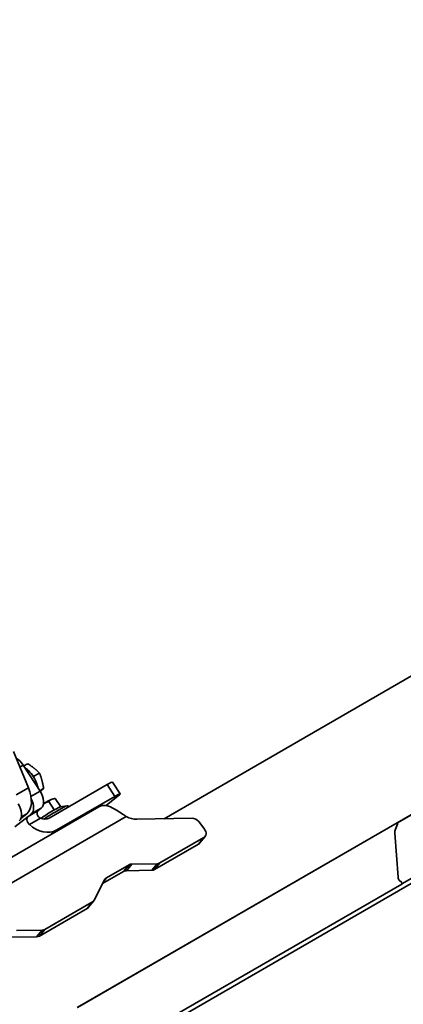
# Model space of a CAD drawing. Units: millimetres. Extents: x 31 to 2940, y 10 to 2075.
# Drawn here: x 1227 to 1363, y 486 to 834 of the extents above; entities that cross this region are included whole.
import ezdxf

# ---------------------------------------------------------------- set-up
doc = ezdxf.new("R2010")
doc.units = ezdxf.units.MM
doc.header["$LTSCALE"] = 5
doc.layers.add('Visible Edges(ISO)', color=7, linetype='Continuous', lineweight=35)
doc.layers.add('Visible Tangent Edges(ISO)', color=7, linetype='Continuous', lineweight=35)

msp = doc.modelspace()

# ---------------------------------------------------------------- linework, layer by layer
at = {"layer": 'Visible Edges(ISO)'}
for p, q in [((1360.7996, 550.6264), (1852.2491, 834.3649)), ((1360.8406, 550.6129), (1852.2843, 834.3481)), ((1853.8497, 812.7842), (1362.4429, 529.0704)), ((1015.6911, 327.048), (1846.5416, 806.7398)), ((1278.4223, 552.0594), (1547.9128, 707.6499)), ((1230.5071, 562.9917), (1225.2351, 575.7441)), ((1234.6529, 561.8055), (1228.6945, 571.0188)), ((1228.8893, 570.7175), (1230.2294, 571.4912)), ((1232.2478, 566.9224), (1234.4509, 568.1944)), ((1237.8112, 552.2698), (1258.3173, 564.109)), ((1262.9516, 560.8211), (1260.2432, 565.009)), ((1234.5769, 561.923), (1235.917, 562.6967)), ((1262.2886, 560.1471), (1257.9663, 556.6945)), ((1239.6582, 555.1318), (1237.6952, 558.167)), ((1238.5215, 558.8147), (1239.0817, 559.0015)), ((1241.9462, 556.2466), (1240.0299, 559.2098)), ((1261.0257, 559.9211), (1240.5196, 548.0819)), ((1191.806, 519.5344), (1255.4456, 556.2767)), ((1227.8934, 552.108), (1229.9331, 553.7373)), ((1230.4169, 552.8535), (1231.5532, 553.7611)), ((1233.9524, 554.8947), (1235.0887, 555.8024)), ((1241.8463, 556.2322), (1244.045, 556.5493)), ((1247.7756, 485.3791), (1360.7713, 550.6172)), ((1247.8109, 485.3623), (1360.8065, 550.6004)), ((1288.3533, 552.2248), (1268.7782, 551.8989)), ((1292.7245, 548.3329), (1290.6641, 551.0381)), ((1360.8492, 550.0668), (1360.192, 548.3927)), ((1360.8557, 550.6058), (1360.8205, 550.6225)), ((1360.8834, 550.5563), (1360.8981, 550.354)), ((1361.0804, 531.35), (1359.9475, 546.9568)), ((1275.0554, 534.0637), (1290.548, 543.0083)), ((1276.955, 536.4101), (1292.4476, 545.3547)), ((1292.8997, 545.7392), (1291.0001, 543.3928)), ((1258.0633, 531.1396), (1266.0675, 535.7608)), ((1267.0155, 536.0106), (1276.007, 536.1603)), ((1264.1678, 533.4144), (1256.7394, 529.1256)), ((1274.1074, 533.8139), (1265.1158, 533.6642)), ((1249.3824, 463.7135), (1362.3781, 528.9516)), ((1253.7726, 523.3232), (1257.4301, 530.4765)), ((1361.5053, 530.3006), (1362.3429, 529.4896)), ((1362.4279, 529.2797), (1362.4426, 529.0773)), ((1236.2964, 512.9358), (1253.1394, 522.6601)), ((1251.6919, 520.6982), (1253.5915, 523.0446)), ((1234.3967, 510.5894), (1251.2398, 520.3137)), ((1226.3568, 512.5363), (1235.3484, 512.686)), ((1233.4488, 510.3396), (1224.4572, 510.1899))]:
    msp.add_line(p, q, dxfattribs=at)
for centre, major_axis, ratio, start_param, end_param in [((1226.4219, 569.2035), (-2.5, 4.3301), 0.57735027, 4.79965544, 5.55997496), ((1256.0447, 562.2937), (4.1985, 2.7153), 0.07116237, 0, 0.95351822), ((1224.5163, 562.113), (5, -8.6603), 0.57735027, 0.08726646, 1.34545201), ((1232.3803, 559.9902), (2.5, -4.3301), 0.57735027, 0.08726646, 1.65806279), ((1258.7531, 558.1059), (4.1985, 2.7153), 0.07116237, 5.6659072, 7.23670353), ((1224.6022, 555.4995), (2.5, -4.3301), 0.57735027, 0.08726646, 1.65806279), ((1228.8448, 557.949), (2.5, -4.3301), 0.57735027, 0.08726646, 1.49105491), ((1234.7458, 556.2662), (3.9676, 2.5659), 0.07116237, 0.26950734, 1.23566641), ((1260.4456, 547.6165), (-5, 8.6603), 0.57735027, 5.53867048, 6.28318531), ((1236.8908, 552.9494), (-5.0505, -3.2663), 0.07116237, 4.10896486, 5.0587217), ((1236.8908, 552.9494), (5.0505, 3.2663), 0.07116237, 0.15359933, 0.93966423), ((1235.6445, 555.6201), (5.617, -7.032), 0.81338956, 4.87123077, 6.16054703), ((1235.6445, 555.6201), (2.4964, -3.1254), 0.81338956, 5.26488223, 6.16054703), ((1267.1493, 558.5208), (-5.8291, 4.7193), 0.79714235, 1.83984991, 2.38090882), ((1288.8963, 550.0175), (1.943, -1.5731), 0.79714235, 1.2737601, 2.38090882), ((1360.7775, 550.5323), (0.043, 0.0903), 0.62547267, 0, 0.73778661), ((1360.8127, 550.5155), (0.043, 0.0903), 0.62547267, 5.45017559, 7.02097192), ((1360.5445, 550.1499), (-0.215, -0.4514), 0.62547267, 1.6830979, 2.30858294), ((1290.9567, 547.3122), (1.943, -1.5731), 0.79714235, 5.98614908, 7.55694541), ((1361.7153, 547.9775), (-1.0751, -2.257), 0.62547267, 4.82469055, 5.45017559), ((1289.057, 544.9659), (1.943, -1.5731), 0.79714235, 5.98614908, 6.28318531), ((1267.5584, 533.8032), (-1.943, 1.5731), 0.79714235, 5.52250147, 5.98614908), ((1275.4641, 538.3676), (1.943, -1.5731), 0.79714235, 5.52250147, 5.98614908), ((1265.6588, 531.4569), (-1.943, 1.5731), 0.79714235, 5.52250147, 5.98614908), ((1273.5645, 536.0212), (1.943, -1.5731), 0.79714235, 5.52250147, 5.98614908), ((1259.5542, 529.182), (-1.943, 1.5731), 0.79714235, 5.98614908, 6.44979669), ((1362.8482, 532.3706), (-1.0751, -2.257), 0.62547267, 5.45017559, 6.07566063), ((1362.0744, 529.0756), (0.215, 0.4514), 0.62547267, 5.45017559, 6.07566063), ((1362.3719, 529.0365), (-0.043, -0.0903), 0.62547267, 0.73778661, 2.30858294), ((1251.6485, 524.6177), (1.943, -1.5731), 0.79714235, 5.98614908, 6.44979669), ((1249.7489, 522.2713), (1.943, -1.5731), 0.79714235, 5.98614908, 6.28318531), ((1234.8055, 514.8933), (1.943, -1.5731), 0.79714235, 5.52250147, 5.98614908), ((1232.9058, 512.5469), (1.943, -1.5731), 0.79714235, 5.52250147, 5.98614908)]:
    msp.add_ellipse(centre, major_axis=major_axis, ratio=ratio, start_param=start_param, end_param=end_param, dxfattribs=at)
for points, weights in [([(1234.4509, 568.1944), (1232.6273, 570.0086), (1230.2294, 571.4912)], [1, 1.15470053838, 1]), ([(1235.917, 562.6967), (1235.4711, 565.6113), (1234.4509, 568.1944)], [1, 1.15470053838, 1]), ([(1234.7173, 561.7044), (1235.3428, 562.2046), (1235.917, 562.6967)], [1.07732255805, 1.07588621187, 1]), ([(1237.6952, 558.167), (1236.6921, 557.702), (1235.8538, 557.2231)], [1, 1.05108925799, 1.06843445394]), ([(1240.0299, 559.2098), (1238.6426, 559.0285), (1237.6952, 558.167)], [1, 1.15470053838, 1]), ([(1239.6582, 555.1318), (1239.6115, 555.1153), (1239.5654, 555.0988)], [1.00176111888, 1.00091193703, 1]), ([(1239.6832, 555.1669), (1239.6707, 555.1495), (1239.6582, 555.1318)], [1, 1.00091193703, 1.00176111888])]:
    msp.add_rational_spline(points, weights, degree=2, dxfattribs=at)
for points, knots in [([(1233.9701, 562.8614), (1233.8049, 563.5669), (1233.5681, 564.2788), (1232.9057, 565.8241), (1232.45, 566.6501), (1231.3987, 568.1791), (1230.8036, 568.8818), (1229.8263, 569.8082), (1229.477, 570.1011), (1229.1185, 570.3632)], [2.57192822, 2.57192822, 2.57192822, 2.57192822, 2.85077112, 2.85077112, 3.19016717, 3.19016717, 3.52917855, 3.52917855, 3.70745321, 3.70745321, 3.70745321, 3.70745321]), ([(1234.7908, 552.2514), (1234.6309, 552.3257), (1234.4724, 552.4182), (1234.1382, 552.6731), (1233.9761, 552.8487), (1233.7511, 553.1889), (1233.6653, 553.3773), (1233.5676, 553.7536), (1233.555, 553.9409), (1233.5825, 554.2635), (1233.6248, 554.4256), (1233.7597, 554.7013), (1233.852, 554.8145), (1233.9524, 554.8947)], [3.68060174, 3.68060174, 3.68060174, 3.68060174, 3.787611523, 3.787611523, 3.931680745, 3.931680745, 4.064107625, 4.064107625, 4.196534505, 4.196534505, 4.329112369, 4.329112369, 4.461690233, 4.461690233, 4.461690233, 4.461690233]), ([(1244.9373, 556.384), (1244.9234, 556.3923), (1244.9097, 556.4002), (1244.7752, 556.4738), (1244.6654, 556.5093), (1244.4527, 556.5587), (1244.3583, 556.5647), (1244.1844, 556.5664), (1244.1103, 556.5587), (1244.045, 556.5493)], [5.364716506, 5.364716506, 5.364716506, 5.364716506, 5.368129955, 5.368129955, 5.398350268, 5.398350268, 5.437054121, 5.437054121, 5.483266416, 5.483266416, 5.483266416, 5.483266416]), ([(1265.0722, 552.7869), (1264.812, 552.9653), (1264.3567, 553.2807), (1263.1433, 554.1128), (1262.5141, 554.5354), (1261.5976, 555.1134), (1261.2986, 555.2958), (1260.7149, 555.6374), (1260.4309, 555.7961), (1260.1566, 555.9415)], [0, 0, 0, 0, 0.189667473, 0.189667473, 0.400230374, 0.400230374, 0.505103296, 0.505103296, 0.609951093, 0.609951093, 0.609951093, 0.609951093]), ([(1230.4169, 552.8535), (1230.2741, 552.7394), (1230.1554, 552.5649), (1230.0175, 552.1297), (1229.999, 551.8694), (1230.0638, 551.3475), (1230.1533, 551.0517), (1230.4494, 550.4863), (1230.6564, 550.2171), (1230.8852, 549.9965)], [1.550713954, 1.550713954, 1.550713954, 1.550713954, 1.739154876, 1.739154876, 1.927595798, 1.927595798, 2.119110702, 2.119110702, 2.310625605, 2.310625605, 2.310625605, 2.310625605])]:
    msp.add_open_spline(points, degree=3, knots=knots, dxfattribs=at)
at = {"layer": 'Visible Tangent Edges(ISO)'}
for p, q in [((1227.4788, 570.3169), (1228.6945, 571.0188)), ((1258.3173, 564.109), (1261.0257, 559.9211)), ((1230.5071, 562.9917), (1226.2645, 560.5422)), ((1234.6529, 561.8055), (1231.4128, 559.9348)), ((1228.0609, 552.6564), (1229.9331, 553.7373)), ((1233.9524, 554.8947), (1230.4169, 552.8535)), ((1231.5532, 553.7611), (1235.0887, 555.8024)), ((1265.0722, 552.7869), (1199.778, 515.0892)), ((1225.7466, 549.123), (1230.4169, 552.8535)), ((1230.8852, 549.9965), (1234.7908, 552.2514)), ((1360.7713, 550.6172), (1360.8065, 550.6004)), ((1238.6103, 546.5569), (1240.5196, 548.0819)), ((1292.4476, 545.3547), (1290.548, 543.0083)), ((1266.0675, 535.7608), (1264.1678, 533.4144)), ((1265.1158, 533.6642), (1267.0155, 536.0106)), ((1276.007, 536.1603), (1274.1074, 533.8139)), ((1275.0554, 534.0637), (1276.955, 536.4101)), ((1257.265, 530.1536), (1258.0633, 531.1396)), ((1253.1394, 522.6601), (1251.2398, 520.3137)), ((1235.3484, 512.686), (1233.4488, 510.3396)), ((1234.3967, 510.5894), (1236.2964, 512.9358))]:
    msp.add_line(p, q, dxfattribs=at)
msp.add_ellipse((1237.4067, 552.1517), major_axis=(6.7656, 4.3754), ratio=0.07116237, start_param=0.15359933, end_param=1.73481062, dxfattribs=at)

doc.saveas('drawing.dxf')
